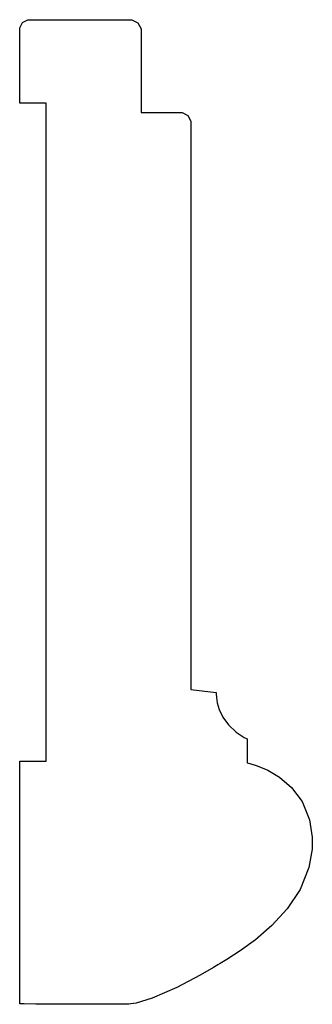
# Model space of a CAD drawing. Extents: x 3.81 to 4.7, y 4 to 6.99.
import ezdxf

# ---------------------------------------------------------------- set-up
doc = ezdxf.new("R2010")
doc.units = 0
doc.header["$MEASUREMENT"] = 0

msp = doc.modelspace()

# ---------------------------------------------------------------- linework, layer by layer
for p, q in [((3.81711, 6.97976), (3.83296, 6.9885)), ((3.83296, 6.9885), (3.83826, 6.9885)), ((3.83826, 6.9885), (4.14242, 6.9885)), ((4.14242, 6.9885), (4.14839, 6.9885)), ((4.14839, 6.9885), (4.16644, 6.97857)), ((3.80838, 6.96392), (3.81711, 6.97976)), ((3.80838, 6.95861), (3.80838, 6.96392)), ((3.80838, 6.73503), (3.80838, 6.95861)), ((4.16644, 6.97857), (4.17643, 6.9605)), ((4.17643, 6.9605), (4.17643, 6.95449)), ((4.17643, 6.95449), (4.17643, 6.70725)), ((3.88824, 6.73503), (3.80838, 6.73503)), ((3.88824, 4.74024), (3.88824, 6.73503)), ((4.17643, 6.70725), (4.29503, 6.70725)), ((4.29503, 6.70725), (4.30072, 6.70725)), ((4.30072, 6.70725), (4.31793, 6.69781)), ((4.31793, 6.69781), (4.32747, 6.68056)), ((4.32747, 6.68056), (4.32747, 6.67481)), ((4.32747, 6.67481), (4.32747, 4.95725)), ((4.32747, 4.95725), (4.40386, 4.94857)), ((4.40386, 4.94857), (4.40381, 4.94456)), ((4.40381, 4.94456), (4.40457, 4.93343)), ((4.40386, 4.94857), (4.40386, 4.94857)), ((4.40457, 4.93343), (4.40739, 4.91694)), ((4.40739, 4.91694), (4.41363, 4.89649)), ((4.41363, 4.89649), (4.42443, 4.87381)), ((4.42443, 4.87381), (4.44119, 4.85042)), ((4.44119, 4.85042), (4.46517, 4.82796)), ((4.46517, 4.82796), (4.4891, 4.81212)), ((4.4891, 4.81212), (4.49761, 4.80794)), ((4.49761, 4.80794), (4.49761, 4.73503)), ((3.80838, 4.00412), (3.80838, 4.74024)), ((3.80838, 4.74024), (3.88824, 4.74024)), ((4.49761, 4.73503), (4.49761, 4.73503)), ((4.49761, 4.73503), (4.50608, 4.73313)), ((4.50608, 4.73313), (4.52854, 4.72635)), ((4.52854, 4.72635), (4.56022, 4.71306)), ((4.56022, 4.71306), (4.59657, 4.69162)), ((4.59657, 4.69162), (4.63286, 4.66043)), ((4.63286, 4.66043), (4.66461, 4.61783)), ((4.66461, 4.61783), (4.68701, 4.56222)), ((4.68701, 4.56222), (4.69553, 4.50956)), ((4.69553, 4.50956), (4.69553, 4.49197)), ((4.69553, 4.49197), (4.69553, 4.47342)), ((4.69553, 4.47342), (4.68539, 4.41764)), ((4.68539, 4.41764), (4.65831, 4.35097)), ((4.65831, 4.35097), (4.61903, 4.29215)), ((4.61903, 4.29215), (4.57249, 4.24132)), ((4.57249, 4.24132), (4.52333, 4.19879)), ((4.52333, 4.19879), (4.47651, 4.16461)), ((4.47651, 4.16461), (4.43679, 4.139)), ((4.40907, 4.12218), (4.39589, 4.11415)), ((4.41596, 4.12642), (4.40907, 4.12218)), ((4.43679, 4.139), (4.41596, 4.12642)), ((4.35563, 4.09104), (4.28494, 4.05404)), ((4.39589, 4.11415), (4.35563, 4.09104)), ((4.28494, 4.05404), (4.21035, 4.0216)), ((3.82178, 4.00401), (3.80838, 4.00412)), ((3.80838, 4.00412), (3.80838, 4.00412)), ((3.80838, 4.00412), (3.80838, 4.00412)), ((3.85732, 4.00375), (3.82178, 4.00401)), ((3.9081, 4.00336), (3.85732, 4.00375)), ((3.96707, 4.00304), (3.9081, 4.00336)), ((4.02724, 4.00282), (3.96707, 4.00304)), ((4.0816, 4.00288), (4.02724, 4.00282)), ((4.12326, 4.00331), (4.0816, 4.00288)), ((4.13976, 4.00353), (4.12326, 4.00331)), ((4.14518, 4.00412), (4.13976, 4.00353)), ((4.16174, 4.00608), (4.14518, 4.00412)), ((4.21035, 4.0216), (4.16174, 4.00608))]:
    msp.add_line(p, q)

doc.saveas('drawing.dxf')
